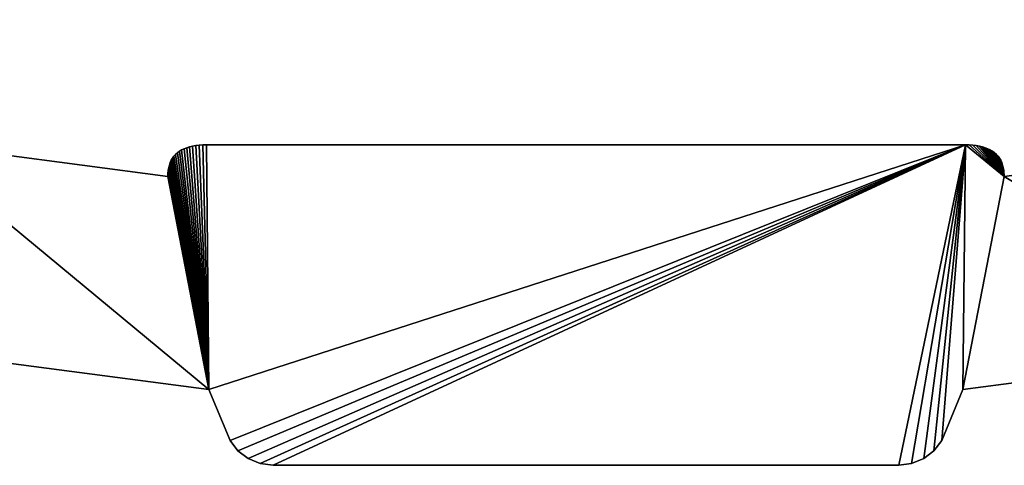
# Model space of a CAD drawing. Extents: x 0 to 187, y 0 to 177.
# Drawn here: x 59 to 119, y 49 to 75 of the extents above; entities that cross this region are included whole.
import ezdxf

# ---------------------------------------------------------------- set-up
doc = ezdxf.new("R2010")
doc.units = 0
doc.header["$LTSCALE"] = 25.4
doc.layers.get('0').update_dxf_attribs({"color": 13, "linetype": 'CONTINUOUS'})

# ---------------------------------------------------------------- blocks, each defined once
blk = doc.blocks.new('MASK_STRAP_3')
at = {"color": 0}
for p, q in [((69.043, 18.999), (69.043, 18.999, 1)), ((69.043, 18.999), (69.043, 18.999, 1)), ((69.189, 19.07), (69.189, 19.07, 1)), ((69.189, 19.07), (69.189, 19.07, 1)), ((69.347, 19.132), (69.347, 19.132, 1)), ((69.347, 19.132), (69.347, 19.132, 1)), ((69.517, 19.184), (69.517, 19.184, 1)), ((69.517, 19.184), (69.517, 19.184, 1)), ((69.698, 19.226), (69.698, 19.226, 1)), ((69.698, 19.226), (69.698, 19.226, 1)), ((69.892, 19.26), (69.892, 19.26, 1)), ((69.892, 19.26), (69.892, 19.26, 1)), ((70.097, 19.283), (70.097, 19.283, 1)), ((70.097, 19.283), (70.097, 19.283, 1)), ((70.314, 19.298), (70.314, 19.298, 1)), ((70.314, 19.298), (70.314, 19.298, 1)), ((70.543, 19.302), (70.543, 19.302, 1)), ((70.543, 19.302), (70.543, 19.302, 1)), ((116.237, 19.302), (116.237, 19.302, 1)), ((116.237, 19.302), (116.237, 19.302, 1)), ((116.466, 19.298), (116.466, 19.298, 1)), ((116.466, 19.298), (116.466, 19.298, 1)), ((116.683, 19.283), (116.683, 19.283, 1)), ((116.683, 19.283), (116.683, 19.283, 1)), ((116.888, 19.26), (116.888, 19.26, 1)), ((116.888, 19.26), (116.888, 19.26, 1)), ((117.082, 19.226), (117.082, 19.226, 1)), ((117.082, 19.226), (117.082, 19.226, 1)), ((117.263, 19.184), (117.263, 19.184, 1)), ((117.263, 19.184), (117.263, 19.184, 1)), ((117.433, 19.132), (117.433, 19.132, 1)), ((117.433, 19.132), (117.433, 19.132, 1)), ((117.591, 19.07), (117.591, 19.07, 1)), ((117.591, 19.07), (117.591, 19.07, 1)), ((117.737, 18.999), (117.737, 18.999, 1)), ((117.737, 18.999), (117.737, 18.999, 1)), ((68.492, 18.502), (68.492, 18.502, 1)), ((68.492, 18.502), (68.492, 18.502, 1)), ((68.578, 18.62), (68.578, 18.62, 1)), ((68.578, 18.62), (68.578, 18.62, 1)), ((68.677, 18.729), (68.677, 18.729, 1)), ((68.677, 18.729), (68.677, 18.729, 1)), ((68.787, 18.829), (68.787, 18.829, 1)), ((68.787, 18.829), (68.787, 18.829, 1)), ((68.909, 18.919), (68.909, 18.919, 1)), ((68.909, 18.919), (68.909, 18.919, 1)), ((117.871, 18.919), (117.871, 18.919, 1)), ((117.871, 18.919), (117.871, 18.919, 1)), ((117.993, 18.829), (117.993, 18.829, 1)), ((117.993, 18.829), (117.993, 18.829, 1)), ((118.103, 18.729), (118.103, 18.729, 1)), ((118.103, 18.729), (118.103, 18.729, 1)), ((118.202, 18.62), (118.202, 18.62, 1)), ((118.202, 18.62), (118.202, 18.62, 1)), ((118.289, 18.502), (118.289, 18.502, 1)), ((118.289, 18.502), (118.289, 18.502, 1)), ((68.264, 17.933), (68.264, 17.933, 1)), ((68.264, 17.933), (68.264, 17.933, 1)), ((68.303, 18.09), (68.303, 18.09, 1)), ((68.303, 18.09), (68.303, 18.09, 1)), ((68.354, 18.236), (68.354, 18.236, 1)), ((68.354, 18.236), (68.354, 18.236, 1)), ((68.417, 18.374), (68.417, 18.374, 1)), ((68.417, 18.374), (68.417, 18.374, 1)), ((118.363, 18.374), (118.363, 18.374, 1)), ((118.363, 18.374), (118.363, 18.374, 1)), ((118.426, 18.236), (118.426, 18.236, 1)), ((118.426, 18.236), (118.426, 18.236, 1)), ((118.477, 18.09), (118.477, 18.09, 1)), ((118.477, 18.09), (118.477, 18.09, 1)), ((118.516, 17.933), (118.516, 17.933, 1)), ((118.516, 17.933), (118.516, 17.933, 1)), ((68.218, 17.407), (68.218, 17.407, 1)), ((68.218, 17.407), (68.218, 17.407, 1)), ((68.221, 17.592), (68.221, 17.592, 1)), ((68.221, 17.592), (68.221, 17.592, 1)), ((68.237, 17.767), (68.237, 17.767, 1)), ((68.237, 17.767), (68.237, 17.767, 1)), ((118.544, 17.767), (118.544, 17.767, 1)), ((118.544, 17.767), (118.544, 17.767, 1)), ((118.559, 17.592), (118.559, 17.592, 1)), ((118.559, 17.592), (118.559, 17.592, 1)), ((118.563, 17.407), (118.563, 17.407, 1)), ((118.563, 17.407), (118.563, 17.407, 1)), ((70.686, 4.566), (70.686, 4.566, 1)), ((70.686, 4.566), (70.686, 4.566, 1)), ((116.094, 4.566), (116.094, 4.566, 1)), ((116.094, 4.566), (116.094, 4.566, 1)), ((71.956, 1.5), (71.956, 1.5, 1)), ((71.956, 1.5), (71.956, 1.5, 1)), ((114.824, 1.5), (114.824, 1.5, 1)), ((114.824, 1.5), (114.824, 1.5, 1)), ((72.433, 0.879), (72.433, 0.879, 1)), ((72.433, 0.879), (72.433, 0.879, 1)), ((114.347, 0.879), (114.347, 0.879, 1)), ((114.347, 0.879), (114.347, 0.879, 1)), ((73.054, 0.402), (73.054, 0.402, 1)), ((73.054, 0.402), (73.054, 0.402, 1)), ((73.778, 0.102), (73.778, 0.102, 1)), ((73.778, 0.102), (73.778, 0.102, 1)), ((74.554, 0), (74.554, 0, 1)), ((74.554, 0), (74.554, 0, 1)), ((112.226, 0), (112.226, 0, 1)), ((112.226, 0), (112.226, 0, 1)), ((113.002, 0.102), (113.002, 0.102, 1)), ((113.002, 0.102), (113.002, 0.102, 1)), ((113.726, 0.402), (113.726, 0.402, 1)), ((113.726, 0.402), (113.726, 0.402, 1))]:
    blk.add_line(p, q, dxfattribs=at)
mesh = blk.add_polyface(dxfattribs=at)
corners = [(52.917, 26.846), (52.725, 19.441), (52.16, 26.643), (52.917, 20.897), (53.7, 26.846), (53.7, 20.897), (54.456, 26.643), (54.456, 21.1), (55.135, 26.252), (55.135, 21.491), (55.688, 25.698), (55.688, 22.045), (56.08, 25.02), (56.08, 22.723), (56.283, 24.263), (56.283, 23.48), (51.482, 26.252), (50.955, 5.998), (50.928, 25.698), (51.105, 7.137), (70.686, 4.566), (68.218, 17.407), (68.221, 17.592), (68.237, 17.767), (68.264, 17.933), (68.303, 18.09), (68.354, 18.236), (68.417, 18.374), (68.492, 18.502), (68.578, 18.62), (68.677, 18.729), (68.787, 18.829), (68.909, 18.919), (69.043, 18.999), (69.189, 19.07), (69.347, 19.132), (69.517, 19.184), (69.698, 19.226), (69.892, 19.26), (70.097, 19.283), (70.314, 19.298), (70.543, 19.302), (116.237, 19.302), (71.956, 1.5), (72.433, 0.879), (73.054, 0.402), (73.778, 0.102), (74.554, 0), (50.955, 0.049), (50.334, 24.263), (50.537, 25.02), (51.712, 5.795), (51.712, 0.252), (52.39, 5.403), (52.39, 0.643), (52.944, 4.85), (52.944, 1.197), (53.335, 4.171), (53.335, 1.875), (53.538, 3.415), (53.538, 2.632)]
mesh.append_faces([[corners[k] for k in face] for face in [(13, 14, 15), (58, 59, 60)]], dxfattribs={"vtx0": -1, "color": 0})
mesh.append_faces([[corners[k] for k in face] for face in [(0, 1, 2), (1, 0, 3), (3, 4, 5), (5, 6, 7), (7, 8, 9), (9, 10, 11), (11, 12, 13), (16, 17, 18), (17, 16, 19), (19, 1, 20), (20, 42, 43), (43, 42, 44), (44, 42, 45), (45, 42, 46), (46, 42, 47), (48, 51, 52), (52, 53, 54), (54, 55, 56), (56, 57, 58)]], dxfattribs={"vtx0": -1, "vtx1": -1, "color": 0})
mesh.append_faces([[corners[k] for k in face] for face in [(19, 16, 1), (48, 18, 17)]], dxfattribs={"vtx0": -1, "vtx1": -1, "vtx2": -1, "color": 0})
mesh.append_faces([[corners[k] for k in face] for face in [(3, 0, 4), (5, 4, 6), (7, 6, 8), (9, 8, 10), (11, 10, 12), (13, 12, 14), (1, 16, 2), (20, 1, 21), (20, 21, 22), (20, 22, 23), (20, 23, 24), (20, 24, 25), (20, 25, 26), (20, 26, 27), (20, 27, 28), (20, 28, 29), (20, 29, 30), (20, 30, 31), (20, 31, 32), (20, 32, 33), (20, 33, 34), (20, 34, 35), (20, 35, 36), (20, 36, 37), (20, 37, 38), (20, 38, 39), (20, 39, 40), (20, 40, 41), (20, 41, 42), (48, 49, 50), (48, 50, 18), (48, 17, 51), (52, 51, 53), (54, 53, 55), (56, 55, 57), (58, 57, 59)]], dxfattribs={"vtx0": -1, "vtx2": -1, "color": 0})
mesh = blk.add_polyface(dxfattribs=at)
corners = [(130.498, 24.263), (130.7, 22.723), (130.498, 23.48), (130.7, 25.02), (131.092, 22.045), (131.092, 25.698), (131.646, 21.491), (131.646, 26.252), (132.324, 21.1), (132.324, 26.643), (133.08, 20.897), (133.08, 26.846), (133.863, 20.897), (133.863, 26.846), (134.055, 19.441), (134.62, 26.643), (74.554, 0), (116.237, 19.302), (112.226, 0), (113.002, 0.102), (113.726, 0.402), (114.347, 0.879), (114.824, 1.5), (116.094, 4.566), (118.563, 17.407), (135.675, 7.137), (116.466, 19.298), (116.683, 19.283), (116.888, 19.26), (117.082, 19.226), (117.263, 19.184), (117.433, 19.132), (117.591, 19.07), (117.737, 18.999), (117.871, 18.919), (117.993, 18.829), (118.103, 18.729), (118.202, 18.62), (118.289, 18.502), (118.363, 18.374), (118.426, 18.236), (118.477, 18.09), (118.516, 17.933), (118.544, 17.767), (118.559, 17.592), (135.298, 26.252), (135.852, 25.698), (135.825, 5.998), (133.445, 4.171), (133.242, 2.632), (133.242, 3.415), (133.445, 1.875), (133.837, 1.197), (133.837, 4.85), (134.39, 0.643), (134.39, 5.403), (135.069, 0.252), (135.069, 5.795), (135.825, 0.049), (136.608, 0.049)]
mesh.append_faces([[corners[k] for k in face] for face in [(0, 1, 2), (24, 43, 44), (48, 49, 50)]], dxfattribs={"vtx0": -1, "color": 0})
mesh.append_faces([[corners[k] for k in face] for face in [(1, 3, 4), (4, 5, 6), (6, 7, 8), (8, 9, 10), (10, 11, 12), (12, 13, 14), (16, 17, 18), (18, 17, 19), (19, 17, 20), (20, 17, 21), (21, 17, 22), (22, 17, 23), (23, 24, 25), (25, 46, 47), (49, 48, 51), (51, 48, 52), (52, 53, 54), (54, 55, 56), (56, 57, 58), (58, 47, 59)]], dxfattribs={"vtx0": -1, "vtx1": -1, "color": 0})
mesh.append_faces([[corners[k] for k in face] for face in [(23, 17, 24), (25, 14, 15), (59, 47, 46)]], dxfattribs={"vtx0": -1, "vtx1": -1, "vtx2": -1, "color": 0})
mesh.append_faces([[corners[k] for k in face] for face in [(1, 0, 3), (4, 3, 5), (6, 5, 7), (8, 7, 9), (10, 9, 11), (12, 11, 13), (14, 13, 15), (24, 17, 26), (24, 26, 27), (24, 27, 28), (24, 28, 29), (24, 29, 30), (24, 30, 31), (24, 31, 32), (24, 32, 33), (24, 33, 34), (24, 34, 35), (24, 35, 36), (24, 36, 37), (24, 37, 38), (24, 38, 39), (24, 39, 40), (24, 40, 41), (24, 41, 42), (24, 42, 43), (25, 24, 14), (25, 15, 45), (25, 45, 46), (52, 48, 53), (54, 53, 55), (56, 55, 57), (58, 57, 47)]], dxfattribs={"vtx0": -1, "vtx2": -1, "color": 0})
mesh = blk.add_polyface(dxfattribs=at)
corners = [(70.686, 4.566, 1), (52.725, 19.441, 1), (51.105, 7.137, 1), (68.218, 17.407, 1), (68.221, 17.592, 1), (68.237, 17.767, 1), (68.264, 17.933, 1), (68.303, 18.09, 1), (68.354, 18.236, 1), (68.417, 18.374, 1), (68.492, 18.502, 1), (68.578, 18.62, 1), (68.677, 18.729, 1), (68.787, 18.829, 1), (68.909, 18.919, 1), (69.043, 18.999, 1), (69.189, 19.07, 1), (69.347, 19.132, 1), (69.517, 19.184, 1), (69.698, 19.226, 1), (69.892, 19.26, 1), (70.097, 19.283, 1), (70.314, 19.298, 1), (70.543, 19.302, 1), (116.237, 19.302, 1), (71.956, 1.5, 1), (72.433, 0.879, 1), (73.054, 0.402, 1), (73.778, 0.102, 1), (74.554, 0, 1), (112.226, 0, 1), (113.002, 0.102, 1), (113.726, 0.402, 1), (114.347, 0.879, 1), (114.824, 1.5, 1), (116.094, 4.566, 1), (118.563, 17.407, 1), (135.675, 7.137, 1), (116.466, 19.298, 1), (116.683, 19.283, 1), (116.888, 19.26, 1), (117.082, 19.226, 1), (117.263, 19.184, 1), (117.433, 19.132, 1), (117.591, 19.07, 1), (117.737, 18.999, 1), (117.871, 18.919, 1), (117.993, 18.829, 1), (118.103, 18.729, 1), (118.202, 18.62, 1), (118.289, 18.502, 1), (118.363, 18.374, 1), (118.426, 18.236, 1), (118.477, 18.09, 1), (118.516, 17.933, 1), (118.544, 17.767, 1), (118.559, 17.592, 1), (134.055, 19.441, 1)]
mesh.append_faces([[corners[k] for k in face] for face in [(0, 1, 2), (55, 36, 56), (36, 37, 57)]], dxfattribs={"vtx0": -1, "color": 0})
mesh.append_faces([[corners[k] for k in face] for face in [(1, 0, 3), (3, 0, 4), (4, 0, 5), (5, 0, 6), (6, 0, 7), (7, 0, 8), (8, 0, 9), (9, 0, 10), (10, 0, 11), (11, 0, 12), (12, 0, 13), (13, 0, 14), (14, 0, 15), (15, 0, 16), (16, 0, 17), (17, 0, 18), (18, 0, 19), (19, 0, 20), (20, 0, 21), (21, 0, 22), (22, 0, 23), (23, 0, 24), (24, 36, 38), (38, 36, 39), (39, 36, 40), (40, 36, 41), (41, 36, 42), (42, 36, 43), (43, 36, 44), (44, 36, 45), (45, 36, 46), (46, 36, 47), (47, 36, 48), (48, 36, 49), (49, 36, 50), (50, 36, 51), (51, 36, 52), (52, 36, 53), (53, 36, 54), (54, 36, 55)]], dxfattribs={"vtx0": -1, "vtx1": -1, "color": 0})
mesh.append_faces([[corners[k] for k in face] for face in [(24, 35, 36)]], dxfattribs={"vtx0": -1, "vtx1": -1, "vtx2": -1, "color": 0})
mesh.append_faces([[corners[k] for k in face] for face in [(24, 0, 25), (24, 25, 26), (24, 26, 27), (24, 27, 28), (24, 28, 29), (24, 29, 30), (24, 30, 31), (24, 31, 32), (24, 32, 33), (24, 33, 34), (24, 34, 35), (36, 35, 37)]], dxfattribs={"vtx0": -1, "vtx2": -1, "color": 0})
mesh = blk.add_polyface(dxfattribs=at)
corners = [(52.725, 19.441, 1), (68.218, 17.407), (52.725, 19.441), (68.218, 17.407, 1)]
mesh.append_faces([[corners[k] for k in face] for face in [(0, 1, 2), (1, 0, 3)]], dxfattribs={"vtx0": -1, "color": 0})
mesh = blk.add_polyface(dxfattribs=at)
corners = [(68.909, 18.919, 1), (69.043, 18.999), (68.909, 18.919), (69.043, 18.999, 1)]
mesh.append_faces([[corners[k] for k in face] for face in [(0, 1, 2), (1, 0, 3)]], dxfattribs={"vtx0": -1, "color": 0})
mesh = blk.add_polyface(dxfattribs=at)
corners = [(69.043, 18.999, 1), (69.189, 19.07), (69.043, 18.999), (69.189, 19.07, 1)]
mesh.append_faces([[corners[k] for k in face] for face in [(0, 1, 2), (1, 0, 3)]], dxfattribs={"vtx0": -1, "color": 0})
mesh = blk.add_polyface(dxfattribs=at)
corners = [(69.189, 19.07, 1), (69.347, 19.132), (69.189, 19.07), (69.347, 19.132, 1)]
mesh.append_faces([[corners[k] for k in face] for face in [(0, 1, 2), (1, 0, 3)]], dxfattribs={"vtx0": -1, "color": 0})
mesh = blk.add_polyface(dxfattribs=at)
corners = [(69.347, 19.132, 1), (69.517, 19.184), (69.347, 19.132), (69.517, 19.184, 1)]
mesh.append_faces([[corners[k] for k in face] for face in [(0, 1, 2), (1, 0, 3)]], dxfattribs={"vtx0": -1, "color": 0})
mesh = blk.add_polyface(dxfattribs=at)
corners = [(69.517, 19.184, 1), (69.698, 19.226), (69.517, 19.184), (69.698, 19.226, 1)]
mesh.append_faces([[corners[k] for k in face] for face in [(0, 1, 2), (1, 0, 3)]], dxfattribs={"vtx0": -1, "color": 0})
mesh = blk.add_polyface(dxfattribs=at)
corners = [(69.698, 19.226, 1), (69.892, 19.26), (69.698, 19.226), (69.892, 19.26, 1)]
mesh.append_faces([[corners[k] for k in face] for face in [(0, 1, 2), (1, 0, 3)]], dxfattribs={"vtx0": -1, "color": 0})
mesh = blk.add_polyface(dxfattribs=at)
corners = [(69.892, 19.26, 1), (70.097, 19.283), (69.892, 19.26), (70.097, 19.283, 1)]
mesh.append_faces([[corners[k] for k in face] for face in [(0, 1, 2), (1, 0, 3)]], dxfattribs={"vtx0": -1, "color": 0})
mesh = blk.add_polyface(dxfattribs=at)
corners = [(70.097, 19.283, 1), (70.314, 19.298), (70.097, 19.283), (70.314, 19.298, 1)]
mesh.append_faces([[corners[k] for k in face] for face in [(0, 1, 2), (1, 0, 3)]], dxfattribs={"vtx0": -1, "color": 0})
mesh = blk.add_polyface(dxfattribs=at)
corners = [(70.314, 19.298, 1), (70.543, 19.302), (70.314, 19.298), (70.543, 19.302, 1)]
mesh.append_faces([[corners[k] for k in face] for face in [(0, 1, 2), (1, 0, 3)]], dxfattribs={"vtx0": -1, "color": 0})
mesh = blk.add_polyface(dxfattribs=at)
corners = [(70.543, 19.302, 1), (116.237, 19.302), (70.543, 19.302), (116.237, 19.302, 1)]
mesh.append_faces([[corners[k] for k in face] for face in [(0, 1, 2), (1, 0, 3)]], dxfattribs={"vtx0": -1, "color": 0})
mesh = blk.add_polyface(dxfattribs=at)
corners = [(116.237, 19.302, 1), (116.466, 19.298), (116.237, 19.302), (116.466, 19.298, 1)]
mesh.append_faces([[corners[k] for k in face] for face in [(0, 1, 2), (1, 0, 3)]], dxfattribs={"vtx0": -1, "color": 0})
mesh = blk.add_polyface(dxfattribs=at)
corners = [(116.466, 19.298, 1), (116.683, 19.283), (116.466, 19.298), (116.683, 19.283, 1)]
mesh.append_faces([[corners[k] for k in face] for face in [(0, 1, 2), (1, 0, 3)]], dxfattribs={"vtx0": -1, "color": 0})
mesh = blk.add_polyface(dxfattribs=at)
corners = [(116.683, 19.283, 1), (116.888, 19.26), (116.683, 19.283), (116.888, 19.26, 1)]
mesh.append_faces([[corners[k] for k in face] for face in [(0, 1, 2), (1, 0, 3)]], dxfattribs={"vtx0": -1, "color": 0})
mesh = blk.add_polyface(dxfattribs=at)
corners = [(116.888, 19.26, 1), (117.082, 19.226), (116.888, 19.26), (117.082, 19.226, 1)]
mesh.append_faces([[corners[k] for k in face] for face in [(0, 1, 2), (1, 0, 3)]], dxfattribs={"vtx0": -1, "color": 0})
mesh = blk.add_polyface(dxfattribs=at)
corners = [(117.082, 19.226, 1), (117.263, 19.184), (117.082, 19.226), (117.263, 19.184, 1)]
mesh.append_faces([[corners[k] for k in face] for face in [(0, 1, 2), (1, 0, 3)]], dxfattribs={"vtx0": -1, "color": 0})
mesh = blk.add_polyface(dxfattribs=at)
corners = [(117.263, 19.184, 1), (117.433, 19.132), (117.263, 19.184), (117.433, 19.132, 1)]
mesh.append_faces([[corners[k] for k in face] for face in [(0, 1, 2), (1, 0, 3)]], dxfattribs={"vtx0": -1, "color": 0})
mesh = blk.add_polyface(dxfattribs=at)
corners = [(117.433, 19.132, 1), (117.591, 19.07), (117.433, 19.132), (117.591, 19.07, 1)]
mesh.append_faces([[corners[k] for k in face] for face in [(0, 1, 2), (1, 0, 3)]], dxfattribs={"vtx0": -1, "color": 0})
mesh = blk.add_polyface(dxfattribs=at)
corners = [(117.591, 19.07, 1), (117.737, 18.999), (117.591, 19.07), (117.737, 18.999, 1)]
mesh.append_faces([[corners[k] for k in face] for face in [(0, 1, 2), (1, 0, 3)]], dxfattribs={"vtx0": -1, "color": 0})
mesh = blk.add_polyface(dxfattribs=at)
corners = [(117.737, 18.999, 1), (117.871, 18.919), (117.737, 18.999), (117.871, 18.919, 1)]
mesh.append_faces([[corners[k] for k in face] for face in [(0, 1, 2), (1, 0, 3)]], dxfattribs={"vtx0": -1, "color": 0})
mesh = blk.add_polyface(dxfattribs=at)
corners = [(118.563, 17.407, 1), (134.055, 19.441), (118.563, 17.407), (134.055, 19.441, 1)]
mesh.append_faces([[corners[k] for k in face] for face in [(0, 1, 2), (1, 0, 3)]], dxfattribs={"vtx0": -1, "color": 0})
mesh = blk.add_polyface(dxfattribs=at)
corners = [(68.492, 18.502, 1), (68.417, 18.374), (68.417, 18.374, 1), (68.492, 18.502)]
mesh.append_faces([[corners[k] for k in face] for face in [(0, 1, 2), (1, 0, 3)]], dxfattribs={"vtx0": -1, "color": 0})
mesh = blk.add_polyface(dxfattribs=at)
corners = [(68.578, 18.62, 1), (68.492, 18.502), (68.492, 18.502, 1), (68.578, 18.62)]
mesh.append_faces([[corners[k] for k in face] for face in [(0, 1, 2), (1, 0, 3)]], dxfattribs={"vtx0": -1, "color": 0})
mesh = blk.add_polyface(dxfattribs=at)
corners = [(68.677, 18.729, 1), (68.578, 18.62), (68.578, 18.62, 1), (68.677, 18.729)]
mesh.append_faces([[corners[k] for k in face] for face in [(0, 1, 2), (1, 0, 3)]], dxfattribs={"vtx0": -1, "color": 0})
mesh = blk.add_polyface(dxfattribs=at)
corners = [(68.677, 18.729, 1), (68.787, 18.829), (68.677, 18.729), (68.787, 18.829, 1)]
mesh.append_faces([[corners[k] for k in face] for face in [(0, 1, 2), (1, 0, 3)]], dxfattribs={"vtx0": -1, "color": 0})
mesh = blk.add_polyface(dxfattribs=at)
corners = [(68.787, 18.829, 1), (68.909, 18.919), (68.787, 18.829), (68.909, 18.919, 1)]
mesh.append_faces([[corners[k] for k in face] for face in [(0, 1, 2), (1, 0, 3)]], dxfattribs={"vtx0": -1, "color": 0})
mesh = blk.add_polyface(dxfattribs=at)
corners = [(117.871, 18.919, 1), (117.993, 18.829), (117.871, 18.919), (117.993, 18.829, 1)]
mesh.append_faces([[corners[k] for k in face] for face in [(0, 1, 2), (1, 0, 3)]], dxfattribs={"vtx0": -1, "color": 0})
mesh = blk.add_polyface(dxfattribs=at)
corners = [(117.993, 18.829, 1), (118.103, 18.729), (117.993, 18.829), (118.103, 18.729, 1)]
mesh.append_faces([[corners[k] for k in face] for face in [(0, 1, 2), (1, 0, 3)]], dxfattribs={"vtx0": -1, "color": 0})
mesh = blk.add_polyface(dxfattribs=at)
corners = [(118.103, 18.729), (118.202, 18.62, 1), (118.202, 18.62), (118.103, 18.729, 1)]
mesh.append_faces([[corners[k] for k in face] for face in [(0, 1, 2), (1, 0, 3)]], dxfattribs={"vtx0": -1, "color": 0})
mesh = blk.add_polyface(dxfattribs=at)
corners = [(118.202, 18.62), (118.289, 18.502, 1), (118.289, 18.502), (118.202, 18.62, 1)]
mesh.append_faces([[corners[k] for k in face] for face in [(0, 1, 2), (1, 0, 3)]], dxfattribs={"vtx0": -1, "color": 0})
mesh = blk.add_polyface(dxfattribs=at)
corners = [(118.289, 18.502), (118.363, 18.374, 1), (118.363, 18.374), (118.289, 18.502, 1)]
mesh.append_faces([[corners[k] for k in face] for face in [(0, 1, 2), (1, 0, 3)]], dxfattribs={"vtx0": -1, "color": 0})
mesh = blk.add_polyface(dxfattribs=at)
corners = [(68.264, 17.933, 1), (68.237, 17.767), (68.237, 17.767, 1), (68.264, 17.933)]
mesh.append_faces([[corners[k] for k in face] for face in [(0, 1, 2), (1, 0, 3)]], dxfattribs={"vtx0": -1, "color": 0})
mesh = blk.add_polyface(dxfattribs=at)
corners = [(68.303, 18.09, 1), (68.264, 17.933), (68.264, 17.933, 1), (68.303, 18.09)]
mesh.append_faces([[corners[k] for k in face] for face in [(0, 1, 2), (1, 0, 3)]], dxfattribs={"vtx0": -1, "color": 0})
mesh = blk.add_polyface(dxfattribs=at)
corners = [(68.354, 18.236, 1), (68.303, 18.09), (68.303, 18.09, 1), (68.354, 18.236)]
mesh.append_faces([[corners[k] for k in face] for face in [(0, 1, 2), (1, 0, 3)]], dxfattribs={"vtx0": -1, "color": 0})
mesh = blk.add_polyface(dxfattribs=at)
corners = [(68.417, 18.374, 1), (68.354, 18.236), (68.354, 18.236, 1), (68.417, 18.374)]
mesh.append_faces([[corners[k] for k in face] for face in [(0, 1, 2), (1, 0, 3)]], dxfattribs={"vtx0": -1, "color": 0})
mesh = blk.add_polyface(dxfattribs=at)
corners = [(118.363, 18.374), (118.426, 18.236, 1), (118.426, 18.236), (118.363, 18.374, 1)]
mesh.append_faces([[corners[k] for k in face] for face in [(0, 1, 2), (1, 0, 3)]], dxfattribs={"vtx0": -1, "color": 0})
mesh = blk.add_polyface(dxfattribs=at)
corners = [(118.426, 18.236), (118.477, 18.09, 1), (118.477, 18.09), (118.426, 18.236, 1)]
mesh.append_faces([[corners[k] for k in face] for face in [(0, 1, 2), (1, 0, 3)]], dxfattribs={"vtx0": -1, "color": 0})
mesh = blk.add_polyface(dxfattribs=at)
corners = [(118.477, 18.09), (118.516, 17.933, 1), (118.516, 17.933), (118.477, 18.09, 1)]
mesh.append_faces([[corners[k] for k in face] for face in [(0, 1, 2), (1, 0, 3)]], dxfattribs={"vtx0": -1, "color": 0})
mesh = blk.add_polyface(dxfattribs=at)
corners = [(118.516, 17.933), (118.544, 17.767, 1), (118.544, 17.767), (118.516, 17.933, 1)]
mesh.append_faces([[corners[k] for k in face] for face in [(0, 1, 2), (1, 0, 3)]], dxfattribs={"vtx0": -1, "color": 0})
mesh = blk.add_polyface(dxfattribs=at)
corners = [(68.221, 17.592, 1), (68.218, 17.407), (68.218, 17.407, 1), (68.221, 17.592)]
mesh.append_faces([[corners[k] for k in face] for face in [(0, 1, 2), (1, 0, 3)]], dxfattribs={"vtx0": -1, "color": 0})
mesh = blk.add_polyface(dxfattribs=at)
corners = [(68.237, 17.767, 1), (68.221, 17.592), (68.221, 17.592, 1), (68.237, 17.767)]
mesh.append_faces([[corners[k] for k in face] for face in [(0, 1, 2), (1, 0, 3)]], dxfattribs={"vtx0": -1, "color": 0})
mesh = blk.add_polyface(dxfattribs=at)
corners = [(118.544, 17.767), (118.559, 17.592, 1), (118.559, 17.592), (118.544, 17.767, 1)]
mesh.append_faces([[corners[k] for k in face] for face in [(0, 1, 2), (1, 0, 3)]], dxfattribs={"vtx0": -1, "color": 0})
mesh = blk.add_polyface(dxfattribs=at)
corners = [(118.559, 17.592), (118.563, 17.407, 1), (118.563, 17.407), (118.559, 17.592, 1)]
mesh.append_faces([[corners[k] for k in face] for face in [(0, 1, 2), (1, 0, 3)]], dxfattribs={"vtx0": -1, "color": 0})
mesh = blk.add_polyface(dxfattribs=at)
corners = [(70.686, 4.566, 1), (51.105, 7.137), (70.686, 4.566), (51.105, 7.137, 1)]
mesh.append_faces([[corners[k] for k in face] for face in [(0, 1, 2), (1, 0, 3)]], dxfattribs={"vtx0": -1, "color": 0})
mesh = blk.add_polyface(dxfattribs=at)
corners = [(135.675, 7.137, 1), (116.094, 4.566), (135.675, 7.137), (116.094, 4.566, 1)]
mesh.append_faces([[corners[k] for k in face] for face in [(0, 1, 2), (1, 0, 3)]], dxfattribs={"vtx0": -1, "color": 0})
mesh = blk.add_polyface(dxfattribs=at)
corners = [(70.686, 4.566, 1), (71.956, 1.5), (71.956, 1.5, 1), (70.686, 4.566)]
mesh.append_faces([[corners[k] for k in face] for face in [(0, 1, 2), (1, 0, 3)]], dxfattribs={"vtx0": -1, "color": 0})
mesh = blk.add_polyface(dxfattribs=at)
corners = [(116.094, 4.566), (114.824, 1.5, 1), (114.824, 1.5), (116.094, 4.566, 1)]
mesh.append_faces([[corners[k] for k in face] for face in [(0, 1, 2), (1, 0, 3)]], dxfattribs={"vtx0": -1, "color": 0})
mesh = blk.add_polyface(dxfattribs=at)
corners = [(71.956, 1.5, 1), (72.433, 0.879), (72.433, 0.879, 1), (71.956, 1.5)]
mesh.append_faces([[corners[k] for k in face] for face in [(0, 1, 2), (1, 0, 3)]], dxfattribs={"vtx0": -1, "color": 0})
mesh = blk.add_polyface(dxfattribs=at)
corners = [(114.824, 1.5), (114.347, 0.879, 1), (114.347, 0.879), (114.824, 1.5, 1)]
mesh.append_faces([[corners[k] for k in face] for face in [(0, 1, 2), (1, 0, 3)]], dxfattribs={"vtx0": -1, "color": 0})
mesh = blk.add_polyface(dxfattribs=at)
corners = [(73.054, 0.402, 1), (72.433, 0.879), (73.054, 0.402), (72.433, 0.879, 1)]
mesh.append_faces([[corners[k] for k in face] for face in [(0, 1, 2), (1, 0, 3)]], dxfattribs={"vtx0": -1, "color": 0})
mesh = blk.add_polyface(dxfattribs=at)
corners = [(114.347, 0.879, 1), (113.726, 0.402), (114.347, 0.879), (113.726, 0.402, 1)]
mesh.append_faces([[corners[k] for k in face] for face in [(0, 1, 2), (1, 0, 3)]], dxfattribs={"vtx0": -1, "color": 0})
mesh = blk.add_polyface(dxfattribs=at)
corners = [(73.778, 0.102, 1), (73.054, 0.402), (73.778, 0.102), (73.054, 0.402, 1)]
mesh.append_faces([[corners[k] for k in face] for face in [(0, 1, 2), (1, 0, 3)]], dxfattribs={"vtx0": -1, "color": 0})
mesh = blk.add_polyface(dxfattribs=at)
corners = [(74.554, 0, 1), (73.778, 0.102), (74.554, 0), (73.778, 0.102, 1)]
mesh.append_faces([[corners[k] for k in face] for face in [(0, 1, 2), (1, 0, 3)]], dxfattribs={"vtx0": -1, "color": 0})
mesh = blk.add_polyface(dxfattribs=at)
corners = [(112.226, 0, 1), (74.554, 0), (112.226, 0), (74.554, 0, 1)]
mesh.append_faces([[corners[k] for k in face] for face in [(0, 1, 2), (1, 0, 3)]], dxfattribs={"vtx0": -1, "color": 0})
mesh = blk.add_polyface(dxfattribs=at)
corners = [(113.002, 0.102, 1), (112.226, 0), (113.002, 0.102), (112.226, 0, 1)]
mesh.append_faces([[corners[k] for k in face] for face in [(0, 1, 2), (1, 0, 3)]], dxfattribs={"vtx0": -1, "color": 0})
mesh = blk.add_polyface(dxfattribs=at)
corners = [(113.726, 0.402, 1), (113.002, 0.102), (113.726, 0.402), (113.002, 0.102, 1)]
mesh.append_faces([[corners[k] for k in face] for face in [(0, 1, 2), (1, 0, 3)]], dxfattribs={"vtx0": -1, "color": 0})

msp = doc.modelspace()

# ---------------------------------------------------------------- block references
at = {"color": 0}
msp.add_blockref('MASK_STRAP_3', (0, 48.543), dxfattribs=at)

doc.saveas('drawing.dxf')
